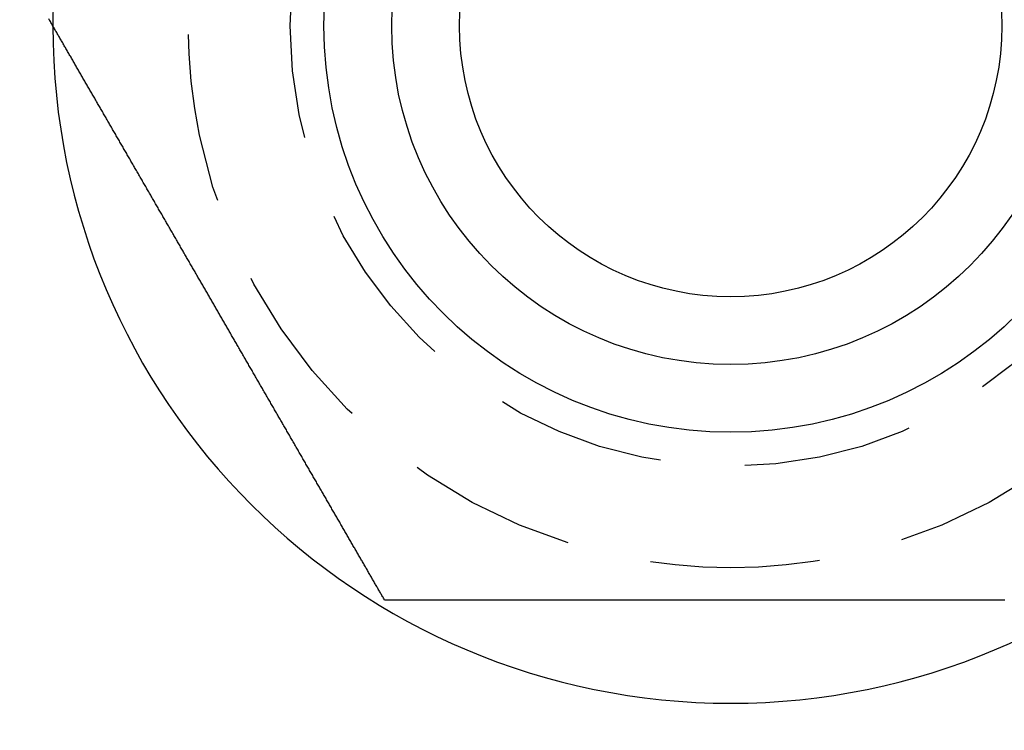
# Model space of a CAD drawing. Extents: x -138 to 1210, y -177 to 372.
# Drawn here: x -13 to 1, y 43 to 53 of the extents above; entities that cross this region are included whole.
import ezdxf

# ---------------------------------------------------------------- set-up
doc = ezdxf.new("R2010")
doc.units = 0
doc.header["$LTSCALE"] = 10
doc.linetypes.add('AUSGEZOGEN', pattern=[0])
doc.linetypes.add('VERDECKT', pattern=[0.375, 0.25, -0.125])
doc.layers.get('0').update_dxf_attribs({"linetype": 'AUSGEZOGEN'})

# ---------------------------------------------------------------- blocks, each defined once
blk = doc.blocks.new('A$C2FDB0A38')
at = {"color": 3}
for points in [[(-5.10621, 86.5237, 0), (-5.11391, 86.5371, 0), (-5.12159, 86.5504, 0), (-5.12925, 86.5636, 0), (-5.13689, 86.5769, 0), (-5.14454, 86.5901, 0), (-5.15221, 86.6034, 0), (-5.15989, 86.6167, 0), (-5.1676, 86.6301, 0), (-5.17532, 86.6434, 0), (-5.18305, 86.6568, 0), (-5.19081, 86.6703, 0), (-5.19857, 86.6837, 0), (-5.20636, 86.6972, 0), (-5.21416, 86.7107, 0), (-5.22198, 86.7243, 0), (-5.22981, 86.7378, 0), (-5.23767, 86.7514, 0), (-5.24553, 86.765, 0), (-5.25341, 86.7787, 0), (-5.26131, 86.7924, 0), (-5.26922, 86.8061, 0), (-5.27715, 86.8198, 0), (-5.2851, 86.8336, 0), (-5.29305, 86.8474, 0), (-5.30103, 86.8612, 0), (-5.30902, 86.875, 0), (-5.31702, 86.8889, 0), (-5.32504, 86.9028, 0), (-5.33307, 86.9167, 0), (-5.34112, 86.9306, 0), (-5.34919, 86.9446, 0), (-5.35726, 86.9586, 0), (-5.36535, 86.9726, 0), (-5.37346, 86.9866, 0), (-5.38158, 87.0007, 0), (-5.38971, 87.0148, 0), (-5.39786, 87.0289, 0), (-5.40602, 87.043, 0), (-5.4142, 87.0572, 0), (-5.42239, 87.0714, 0), (-5.43059, 87.0856, 0), (-5.43881, 87.0998, 0), (-5.44703, 87.1141, 0), (-5.45528, 87.1283, 0), (-5.46353, 87.1426, 0), (-5.4718, 87.157, 0), (-5.48008, 87.1713, 0), (-5.48838, 87.1857, 0), (-5.49668, 87.2001, 0), (-5.505, 87.2145, 0), (-5.51333, 87.2289, 0), (-5.52168, 87.2433, 0), (-5.53004, 87.2578, 0), (-5.5384, 87.2723, 0), (-5.54678, 87.2868, 0), (-5.55518, 87.3014, 0), (-5.56358, 87.3159, 0), (-5.572, 87.3305, 0), (-5.58043, 87.3451, 0), (-5.58887, 87.3597, 0), (-5.59732, 87.3744, 0), (-5.60578, 87.389, 0), (-5.61425, 87.4037, 0), (-5.62274, 87.4184, 0), (-5.63123, 87.4331, 0), (-5.63974, 87.4478, 0), (-5.64826, 87.4626, 0), (-5.65679, 87.4774, 0), (-5.66533, 87.4922, 0), (-5.67388, 87.507, 0), (-5.68244, 87.5218, 0), (-5.69101, 87.5366, 0), (-5.69959, 87.5515, 0), (-5.70818, 87.5664, 0), (-5.71678, 87.5813, 0), (-5.72539, 87.5962, 0), (-5.73401, 87.6111, 0), (-5.74264, 87.6261, 0), (-5.75128, 87.641, 0), (-5.75993, 87.656, 0), (-5.76859, 87.671, 0), (-5.77726, 87.686, 0), (-5.78593, 87.7011, 0), (-5.79462, 87.7161, 0), (-5.80332, 87.7312, 0), (-5.81202, 87.7462, 0), (-5.82073, 87.7613, 0), (-5.82946, 87.7764, 0), (-5.83819, 87.7916, 0), (-5.84693, 87.8067, 0), (-5.85567, 87.8218, 0), (-5.86443, 87.837, 0), (-5.87319, 87.8522, 0), (-5.88197, 87.8674, 0), (-5.89075, 87.8826, 0), (-5.89953, 87.8978, 0), (-5.90833, 87.913, 0), (-5.91713, 87.9283, 0), (-5.92594, 87.9436, 0), (-5.93476, 87.9588, 0), (-5.94359, 87.9741, 0), (-5.95242, 87.9894, 0), (-5.96126, 88.0047, 0), (-5.97011, 88.0201, 0), (-5.97896, 88.0354, 0), (-5.98783, 88.0507, 0), (-5.99669, 88.0661, 0), (-6.00557, 88.0815, 0), (-6.01445, 88.0969, 0), (-6.02334, 88.1122, 0), (-6.03223, 88.1276, 0), (-6.04113, 88.1431, 0), (-6.05004, 88.1585, 0), (-6.05895, 88.1739, 0), (-6.06787, 88.1894, 0), (-6.07679, 88.2048, 0), (-6.08572, 88.2203, 0), (-6.09466, 88.2358, 0), (-6.1036, 88.2513, 0), (-6.11255, 88.2668, 0), (-6.1215, 88.2823, 0), (-6.13046, 88.2978, 0), (-6.13942, 88.3133, 0), (-6.14839, 88.3288, 0), (-6.15736, 88.3444, 0), (-6.16634, 88.3599, 0), (-6.17532, 88.3755, 0), (-6.1843, 88.391, 0), (-6.1933, 88.4066, 0), (-6.20229, 88.4222, 0), (-6.21129, 88.4378, 0), (-6.22029, 88.4534, 0), (-6.2293, 88.469, 0), (-6.23832, 88.4846, 0), (-6.24733, 88.5002, 0), (-6.25635, 88.5158, 0), (-6.26537, 88.5315, 0), (-6.2744, 88.5471, 0), (-6.28343, 88.5627, 0), (-6.29247, 88.5784, 0), (-6.3015, 88.594, 0), (-6.31054, 88.6097, 0), (-6.31959, 88.6254, 0), (-6.32863, 88.641, 0), (-6.33768, 88.6567, 0), (-6.34674, 88.6724, 0), (-6.35579, 88.6881, 0), (-6.36485, 88.7038, 0), (-6.37391, 88.7195, 0), (-6.38297, 88.7351, 0), (-6.39204, 88.7508, 0), (-6.4011, 88.7666, 0), (-6.41017, 88.7823, 0), (-6.41924, 88.798, 0), (-6.42831, 88.8137, 0), (-6.43739, 88.8294, 0), (-6.44646, 88.8451, 0), (-6.45554, 88.8608, 0), (-6.46462, 88.8766, 0), (-6.4737, 88.8923, 0), (-6.48278, 88.908, 0), (-6.49186, 88.9237, 0), (-6.50094, 88.9395, 0), (-6.51003, 88.9552, 0), (-6.51911, 88.9709, 0), (-6.52819, 88.9867, 0), (-6.53728, 89.0024, 0), (-6.54637, 89.0182, 0), (-6.55545, 89.0339, 0), (-6.56454, 89.0496, 0), (-6.57363, 89.0654, 0), (-6.58271, 89.0811, 0), (-6.5918, 89.0969, 0), (-6.60089, 89.1126, 0), (-6.60997, 89.1283, 0), (-6.61906, 89.1441, 0), (-6.62815, 89.1598, 0), (-6.63723, 89.1755, 0), (-6.64632, 89.1913, 0), (-6.6554, 89.207, 0), (-6.66448, 89.2227, 0), (-6.67357, 89.2385, 0), (-6.68265, 89.2542, 0), (-6.69173, 89.2699, 0), (-6.70081, 89.2857, 0), (-6.70988, 89.3014, 0), (-6.71896, 89.3171, 0), (-6.72804, 89.3328, 0), (-6.73711, 89.3485, 0), (-6.74618, 89.3642, 0), (-6.75525, 89.38, 0), (-6.76432, 89.3957, 0), (-6.77338, 89.4114, 0), (-6.78244, 89.4271, 0), (-6.79151, 89.4428, 0), (-6.80056, 89.4584, 0), (-6.80962, 89.4741, 0), (-6.81867, 89.4898, 0), (-6.82773, 89.5055, 0), (-6.83677, 89.5212, 0), (-6.84582, 89.5368, 0), (-6.85486, 89.5525, 0), (-6.8639, 89.5681, 0), (-6.87294, 89.5838, 0), (-6.88197, 89.5994, 0), (-6.891, 89.6151, 0), (-6.90002, 89.6307, 0), (-6.90905, 89.6463, 0), (-6.91807, 89.662, 0), (-6.92708, 89.6776, 0), (-6.93609, 89.6932, 0), (-6.9451, 89.7088, 0), (-6.9541, 89.7244, 0), (-6.9631, 89.74, 0), (-6.9721, 89.7555, 0), (-6.98109, 89.7711, 0), (-6.99007, 89.7867, 0), (-6.99905, 89.8022, 0), (-7.00803, 89.8178, 0), (-7.017, 89.8333, 0), (-7.02597, 89.8489, 0), (-7.03493, 89.8644, 0), (-7.04389, 89.8799, 0), (-7.05284, 89.8954, 0), (-7.06179, 89.9109, 0), (-7.07073, 89.9264, 0), (-7.07966, 89.9419, 0), (-7.08859, 89.9573, 0), (-7.09752, 89.9728, 0), (-7.10644, 89.9882, 0), (-7.11535, 90.0037, 0), (-7.12425, 90.0191, 0), (-7.13316, 90.0345, 0), (-7.14205, 90.0499, 0), (-7.15094, 90.0653, 0), (-7.15982, 90.0807, 0), (-7.16869, 90.0961, 0), (-7.17756, 90.1114, 0), (-7.18643, 90.1268, 0), (-7.19528, 90.1421, 0), (-7.20413, 90.1574, 0), (-7.21297, 90.1728, 0), (-7.22181, 90.1881, 0), (-7.23063, 90.2033, 0), (-7.23945, 90.2186, 0), (-7.24827, 90.2339, 0), (-7.25707, 90.2491, 0), (-7.26587, 90.2644, 0), (-7.27466, 90.2796, 0), (-7.28344, 90.2948, 0), (-7.29221, 90.31, 0), (-7.30098, 90.3252, 0), (-7.30974, 90.3404, 0), (-7.31849, 90.3555, 0), (-7.32723, 90.3707, 0), (-7.33596, 90.3858, 0), (-7.34469, 90.4009, 0), (-7.3534, 90.416, 0), (-7.36211, 90.4311, 0), (-7.37081, 90.4461, 0), (-7.3795, 90.4612, 0), (-7.38818, 90.4762, 0), (-7.39685, 90.4912, 0), (-7.40552, 90.5063, 0), (-7.41417, 90.5212, 0), (-7.42281, 90.5362, 0), (-7.43145, 90.5512, 0), (-7.44007, 90.5661, 0), (-7.44869, 90.581, 0), (-7.4573, 90.5959, 0), (-7.46589, 90.6108, 0), (-7.47448, 90.6257, 0), (-7.48305, 90.6405, 0), (-7.49162, 90.6554, 0), (-7.50017, 90.6702, 0), (-7.50872, 90.685, 0), (-7.51725, 90.6998, 0), (-7.52578, 90.7145, 0), (-7.53429, 90.7293, 0), (-7.54279, 90.744, 0), (-7.55129, 90.7587, 0), (-7.55977, 90.7734, 0), (-7.56824, 90.7881, 0), (-7.57669, 90.8027, 0), (-7.58514, 90.8174, 0), (-7.59358, 90.832, 0), (-7.602, 90.8466, 0), (-7.61042, 90.8611, 0), (-7.61884, 90.8757, 0), (-7.62728, 90.8904, 0), (-7.63573, 90.905, 0), (-7.64418, 90.9196, 0), (-7.65265, 90.9343, 0), (-7.66113, 90.949, 0), (-7.66963, 90.9637, 0), (-7.67813, 90.9784, 0), (-7.68664, 90.9932, 0), (-7.69517, 91.0079, 0), (-7.7037, 91.0227, 0), (-7.71225, 91.0375, 0), (-7.7208, 91.0523, 0), (-7.72937, 91.0672, 0), (-7.73794, 91.082, 0), (-7.74653, 91.0969, 0), (-7.75512, 91.1118, 0), (-7.76373, 91.1267, 0), (-7.77235, 91.1416, 0), (-7.78097, 91.1566, 0), (-7.78961, 91.1715, 0), (-7.79825, 91.1865, 0), (-7.8069, 91.2015, 0), (-7.81557, 91.2165, 0), (-7.82424, 91.2315, 0), (-7.83292, 91.2465, 0), (-7.84161, 91.2616, 0), (-7.85031, 91.2767, 0), (-7.85902, 91.2917, 0), (-7.86773, 91.3068, 0), (-7.87646, 91.3219, 0), (-7.88519, 91.3371, 0), (-7.89393, 91.3522, 0), (-7.90268, 91.3674, 0), (-7.91144, 91.3825, 0), (-7.92021, 91.3977, 0), (-7.92898, 91.4129, 0), (-7.93776, 91.4281, 0), (-7.94655, 91.4434, 0), (-7.95535, 91.4586, 0), (-7.96416, 91.4738, 0), (-7.97297, 91.4891, 0), (-7.98179, 91.5044, 0), (-7.99061, 91.5197, 0), (-7.99945, 91.535, 0), (-8.00829, 91.5503, 0), (-8.01714, 91.5656, 0), (-8.02599, 91.5809, 0), (-8.03486, 91.5963, 0), (-8.04373, 91.6117, 0), (-8.0526, 91.627, 0), (-8.06148, 91.6424, 0), (-8.07037, 91.6578, 0), (-8.07927, 91.6732, 0), (-8.08817, 91.6886, 0), (-8.09707, 91.7041, 0), (-8.10599, 91.7195, 0), (-8.1149, 91.7349, 0), (-8.12383, 91.7504, 0), (-8.13276, 91.7659, 0), (-8.14169, 91.7813, 0), (-8.15063, 91.7968, 0), (-8.15958, 91.8123, 0), (-8.16853, 91.8278, 0), (-8.17749, 91.8433, 0), (-8.18645, 91.8589, 0), (-8.19542, 91.8744, 0), (-8.20439, 91.8899, 0), (-8.21337, 91.9055, 0), (-8.22235, 91.921, 0), (-8.23133, 91.9366, 0), (-8.24032, 91.9522, 0), (-8.24932, 91.9678, 0), (-8.25832, 91.9833, 0), (-8.26732, 91.9989, 0), (-8.27633, 92.0145, 0), (-8.28534, 92.0301, 0), (-8.29435, 92.0458, 0), (-8.30337, 92.0614, 0), (-8.3124, 92.077, 0), (-8.32142, 92.0926, 0), (-8.33045, 92.1083, 0), (-8.33948, 92.1239, 0), (-8.34852, 92.1396, 0), (-8.35756, 92.1552, 0), (-8.3666, 92.1709, 0), (-8.37565, 92.1866, 0), (-8.3847, 92.2022, 0), (-8.39375, 92.2179, 0), (-8.4028, 92.2336, 0), (-8.41186, 92.2493, 0), (-8.42091, 92.265, 0), (-8.42998, 92.2807, 0), (-8.43904, 92.2964, 0), (-8.4481, 92.3121, 0), (-8.45717, 92.3278, 0), (-8.46624, 92.3435, 0), (-8.47531, 92.3592, 0), (-8.48438, 92.3749, 0), (-8.49346, 92.3906, 0), (-8.50254, 92.4063, 0), (-8.51161, 92.4221, 0), (-8.52069, 92.4378, 0), (-8.52977, 92.4535, 0), (-8.53885, 92.4692, 0), (-8.54794, 92.485, 0), (-8.55702, 92.5007, 0), (-8.5661, 92.5164, 0), (-8.57519, 92.5322, 0), (-8.58427, 92.5479, 0), (-8.59336, 92.5637, 0), (-8.60245, 92.5794, 0), (-8.61153, 92.5951, 0), (-8.62062, 92.6109, 0), (-8.62971, 92.6266, 0), (-8.63879, 92.6423, 0), (-8.64788, 92.6581, 0), (-8.65697, 92.6738, 0), (-8.66605, 92.6896, 0), (-8.67514, 92.7053, 0), (-8.68423, 92.721, 0), (-8.69331, 92.7368, 0), (-8.7024, 92.7525, 0), (-8.71148, 92.7682, 0), (-8.72056, 92.784, 0), (-8.72964, 92.7997, 0), (-8.73872, 92.8154, 0), (-8.7478, 92.8312, 0), (-8.75688, 92.8469, 0), (-8.76596, 92.8626, 0), (-8.77503, 92.8783, 0), (-8.78411, 92.894, 0), (-8.79318, 92.9098, 0), (-8.80225, 92.9255, 0), (-8.81132, 92.9412, 0), (-8.82039, 92.9569, 0), (-8.82945, 92.9726, 0), (-8.83851, 92.9883, 0), (-8.84757, 93.004, 0), (-8.85663, 93.0196, 0), (-8.86568, 93.0353, 0), (-8.87474, 93.051, 0), (-8.88379, 93.0667, 0), (-8.89283, 93.0824, 0), (-8.90188, 93.098, 0), (-8.91092, 93.1137, 0), (-8.91995, 93.1293, 0), (-8.92899, 93.145, 0), (-8.93802, 93.1606, 0), (-8.94705, 93.1763, 0), (-8.95607, 93.1919, 0), (-8.96509, 93.2075, 0), (-8.9741, 93.2231, 0), (-8.98312, 93.2387, 0), (-8.99213, 93.2543, 0), (-9.00113, 93.2699, 0), (-9.01013, 93.2855, 0), (-9.01912, 93.3011, 0), (-9.02812, 93.3167, 0), (-9.0371, 93.3322, 0), (-9.04608, 93.3478, 0), (-9.05506, 93.3633, 0), (-9.06403, 93.3789, 0), (-9.073, 93.3944, 0), (-9.08196, 93.4099, 0), (-9.09092, 93.4255, 0), (-9.09987, 93.441, 0), (-9.10882, 93.4565, 0), (-9.11776, 93.4719, 0), (-9.1267, 93.4874, 0), (-9.13563, 93.5029, 0), (-9.14455, 93.5183, 0), (-9.15347, 93.5338, 0), (-9.16238, 93.5492, 0), (-9.17129, 93.5647, 0), (-9.18019, 93.5801, 0), (-9.18908, 93.5955, 0), (-9.19797, 93.6109, 0), (-9.20685, 93.6263, 0), (-9.21573, 93.6416, 0), (-9.22459, 93.657, 0), (-9.23346, 93.6723, 0), (-9.24231, 93.6877, 0), (-9.25116, 93.703, 0), (-9.26, 93.7183, 0), (-9.26883, 93.7336, 0), (-9.27766, 93.7489, 0), (-9.28648, 93.7642, 0), (-9.29529, 93.7794, 0), (-9.30409, 93.7947, 0), (-9.31289, 93.8099, 0), (-9.32167, 93.8251, 0), (-9.33045, 93.8403, 0), (-9.33923, 93.8555, 0), (-9.34799, 93.8707, 0), (-9.35675, 93.8859, 0), (-9.36549, 93.901, 0), (-9.37423, 93.9162, 0), (-9.38296, 93.9313, 0), (-9.39169, 93.9464, 0), (-9.4004, 93.9615, 0), (-9.4091, 93.9766, 0), (-9.4178, 93.9916, 0), (-9.42649, 94.0067, 0), (-9.43516, 94.0217, 0), (-9.44383, 94.0367, 0), (-9.45249, 94.0517, 0), (-9.46114, 94.0667, 0), (-9.46978, 94.0817, 0), (-9.47841, 94.0966, 0), (-9.48703, 94.1115, 0), (-9.49564, 94.1265, 0), (-9.50424, 94.1413, 0), (-9.51283, 94.1562, 0), (-9.52141, 94.1711, 0), (-9.52998, 94.1859, 0), (-9.53854, 94.2008, 0), (-9.54709, 94.2156, 0), (-9.55563, 94.2304, 0), (-9.56416, 94.2451, 0), (-9.57268, 94.2599, 0), (-9.58119, 94.2746, 0), (-9.58968, 94.2893, 0), (-9.59817, 94.304, 0), (-9.60664, 94.3187, 0), (-9.6151, 94.3334, 0), (-9.62355, 94.348, 0), (-9.63199, 94.3626, 0), (-9.64042, 94.3772, 0), (-9.64884, 94.3918, 0), (-9.65724, 94.4064, 0), (-9.66564, 94.4209, 0), (-9.67402, 94.4354, 0), (-9.68239, 94.4499, 0), (-9.69074, 94.4644, 0), (-9.69909, 94.4788, 0), (-9.70742, 94.4933, 0), (-9.71574, 94.5077, 0), (-9.72404, 94.5221, 0), (-9.73234, 94.5364, 0), (-9.74062, 94.5508, 0), (-9.74889, 94.5651, 0), (-9.75714, 94.5794, 0), (-9.76539, 94.5937, 0), (-9.77361, 94.6079, 0), (-9.78183, 94.6221, 0), (-9.79003, 94.6364, 0), (-9.79822, 94.6505, 0), (-9.8064, 94.6647, 0), (-9.81456, 94.6788, 0), (-9.82271, 94.6929, 0), (-9.83084, 94.707, 0), (-9.83896, 94.7211, 0), (-9.84707, 94.7351, 0), (-9.85516, 94.7492, 0), (-9.86324, 94.7631, 0), (-9.8713, 94.7771, 0), (-9.87935, 94.791, 0), (-9.88738, 94.805, 0), (-9.8954, 94.8189, 0), (-9.9034, 94.8327, 0), (-9.91139, 94.8466, 0), (-9.91937, 94.8604, 0), (-9.92732, 94.8741, 0), (-9.93527, 94.8879, 0), (-9.9432, 94.9016, 0), (-9.95111, 94.9153, 0), (-9.95901, 94.929, 0), (-9.96689, 94.9427, 0), (-9.97476, 94.9563, 0), (-9.98261, 94.9699, 0), (-9.99044, 94.9835, 0), (-9.99826, 94.997, 0), (-10.0061, 95.0105, 0), (-10.0138, 95.024, 0), (-10.0216, 95.0375, 0), (-10.0294, 95.0509, 0), (-10.0371, 95.0643, 0), (-10.0448, 95.0777, 0), (-10.0525, 95.091, 0), (-10.0602, 95.1043, 0)], [(4.04614, 86.5237, 0), (4.0294, 86.5237, 0), (4.01264, 86.5237, 0), (3.99586, 86.5237, 0), (3.97905, 86.5237, 0), (3.96221, 86.5237, 0), (3.94536, 86.5237, 0), (3.92848, 86.5237, 0), (3.91158, 86.5237, 0), (3.89465, 86.5237, 0), (3.8777, 86.5237, 0), (3.86073, 86.5237, 0), (3.84374, 86.5237, 0), (3.82673, 86.5237, 0), (3.80969, 86.5237, 0), (3.79264, 86.5237, 0), (3.77556, 86.5237, 0), (3.75846, 86.5237, 0), (3.74134, 86.5237, 0), (3.7242, 86.5237, 0), (3.70704, 86.5237, 0), (3.68985, 86.5237, 0), (3.67265, 86.5237, 0), (3.65543, 86.5237, 0), (3.63819, 86.5237, 0), (3.62093, 86.5237, 0), (3.60365, 86.5237, 0), (3.58635, 86.5237, 0), (3.56903, 86.5237, 0), (3.5517, 86.5237, 0), (3.53434, 86.5237, 0), (3.51697, 86.5237, 0), (3.49958, 86.5237, 0), (3.48217, 86.5237, 0), (3.46474, 86.5237, 0), (3.4473, 86.5237, 0), (3.42984, 86.5237, 0), (3.41236, 86.5237, 0), (3.39486, 86.5237, 0), (3.37735, 86.5237, 0), (3.35982, 86.5237, 0), (3.34228, 86.5237, 0), (3.32472, 86.5237, 0), (3.30714, 86.5237, 0), (3.28955, 86.5237, 0), (3.27194, 86.5237, 0), (3.25432, 86.5237, 0), (3.23668, 86.5237, 0), (3.21903, 86.5237, 0), (3.20137, 86.5237, 0), (3.18369, 86.5237, 0), (3.16599, 86.5237, 0), (3.14828, 86.5237, 0), (3.13056, 86.5237, 0), (3.11282, 86.5237, 0), (3.09507, 86.5237, 0), (3.07731, 86.5237, 0), (3.05954, 86.5237, 0), (3.04175, 86.5237, 0), (3.02395, 86.5237, 0), (3.00613, 86.5237, 0), (2.98831, 86.5237, 0), (2.97047, 86.5237, 0), (2.95262, 86.5237, 0), (2.93476, 86.5237, 0), (2.91689, 86.5237, 0), (2.89901, 86.5237, 0), (2.88112, 86.5237, 0), (2.86321, 86.5237, 0), (2.8453, 86.5237, 0), (2.82737, 86.5237, 0), (2.80944, 86.5237, 0), (2.79149, 86.5237, 0), (2.77354, 86.5237, 0), (2.75557, 86.5237, 0), (2.7376, 86.5237, 0), (2.71962, 86.5237, 0), (2.70163, 86.5237, 0), (2.68363, 86.5237, 0), (2.66562, 86.5237, 0), (2.6476, 86.5237, 0), (2.62958, 86.5237, 0), (2.61155, 86.5237, 0), (2.59351, 86.5237, 0), (2.57546, 86.5237, 0), (2.55741, 86.5237, 0), (2.53935, 86.5237, 0), (2.52128, 86.5237, 0), (2.5032, 86.5237, 0), (2.48512, 86.5237, 0), (2.46703, 86.5237, 0), (2.44894, 86.5237, 0), (2.43084, 86.5237, 0), (2.41274, 86.5237, 0), (2.39463, 86.5237, 0), (2.37651, 86.5237, 0), (2.35839, 86.5237, 0), (2.34027, 86.5237, 0), (2.32214, 86.5237, 0), (2.30401, 86.5237, 0), (2.28587, 86.5237, 0), (2.26773, 86.5237, 0), (2.24959, 86.5237, 0), (2.23144, 86.5237, 0), (2.21329, 86.5237, 0), (2.19513, 86.5237, 0), (2.17698, 86.5237, 0), (2.15882, 86.5237, 0), (2.14066, 86.5237, 0), (2.12249, 86.5237, 0), (2.10433, 86.5237, 0), (2.08616, 86.5237, 0), (2.06799, 86.5237, 0), (2.04982, 86.5237, 0), (2.03165, 86.5237, 0), (2.01348, 86.5237, 0), (1.9953, 86.5237, 0), (1.97713, 86.5237, 0), (1.95896, 86.5237, 0), (1.94078, 86.5237, 0), (1.92261, 86.5237, 0), (1.90443, 86.5237, 0), (1.88626, 86.5237, 0), (1.86809, 86.5237, 0), (1.84992, 86.5237, 0), (1.83174, 86.5237, 0), (1.81357, 86.5237, 0), (1.79541, 86.5237, 0), (1.77724, 86.5237, 0), (1.75908, 86.5237, 0), (1.74091, 86.5237, 0), (1.72275, 86.5237, 0), (1.7046, 86.5237, 0), (1.68644, 86.5237, 0), (1.66829, 86.5237, 0), (1.65014, 86.5237, 0), (1.63199, 86.5237, 0), (1.61385, 86.5237, 0), (1.59571, 86.5237, 0), (1.57758, 86.5237, 0), (1.55945, 86.5237, 0), (1.54132, 86.5237, 0), (1.5232, 86.5237, 0), (1.50508, 86.5237, 0), (1.48697, 86.5237, 0), (1.46886, 86.5237, 0), (1.45076, 86.5237, 0), (1.43266, 86.5237, 0), (1.41457, 86.5237, 0), (1.39649, 86.5237, 0), (1.37841, 86.5237, 0), (1.36034, 86.5237, 0), (1.34227, 86.5237, 0), (1.32421, 86.5237, 0), (1.30616, 86.5237, 0), (1.28812, 86.5237, 0), (1.27008, 86.5237, 0), (1.25205, 86.5237, 0), (1.23403, 86.5237, 0), (1.21601, 86.5237, 0), (1.19801, 86.5237, 0), (1.18001, 86.5237, 0), (1.16202, 86.5237, 0), (1.14404, 86.5237, 0), (1.12607, 86.5237, 0), (1.1081, 86.5237, 0), (1.09015, 86.5237, 0), (1.07221, 86.5237, 0), (1.05427, 86.5237, 0), (1.03635, 86.5237, 0), (1.01843, 86.5237, 0), (1.00053, 86.5237, 0), (0.98264, 86.5237, 0), (0.96476, 86.5237, 0), (0.94689, 86.5237, 0), (0.92903, 86.5237, 0), (0.91118, 86.5237, 0), (0.89334, 86.5237, 0), (0.87551, 86.5237, 0), (0.8577, 86.5237, 0), (0.8399, 86.5237, 0), (0.82211, 86.5237, 0), (0.80434, 86.5237, 0), (0.78657, 86.5237, 0), (0.76882, 86.5237, 0), (0.75108, 86.5237, 0), (0.73336, 86.5237, 0), (0.71565, 86.5237, 0), (0.69795, 86.5237, 0), (0.68027, 86.5237, 0), (0.6626, 86.5237, 0), (0.64494, 86.5237, 0), (0.62731, 86.5237, 0), (0.60968, 86.5237, 0), (0.59207, 86.5237, 0), (0.57447, 86.5237, 0), (0.5569, 86.5237, 0), (0.53933, 86.5237, 0), (0.52178, 86.5237, 0), (0.50425, 86.5237, 0), (0.48673, 86.5237, 0), (0.46923, 86.5237, 0), (0.45175, 86.5237, 0), (0.43428, 86.5237, 0), (0.41683, 86.5237, 0), (0.3994, 86.5237, 0), (0.38199, 86.5237, 0), (0.36459, 86.5237, 0), (0.34721, 86.5237, 0), (0.32984, 86.5237, 0), (0.3125, 86.5237, 0), (0.29518, 86.5237, 0), (0.27787, 86.5237, 0), (0.26058, 86.5237, 0), (0.24331, 86.5237, 0), (0.22606, 86.5237, 0), (0.20883, 86.5237, 0), (0.19162, 86.5237, 0), (0.17443, 86.5237, 0), (0.15726, 86.5237, 0), (0.1401, 86.5237, 0), (0.12297, 86.5237, 0), (0.10586, 86.5237, 0), (0.08877, 86.5237, 0), (0.0717, 86.5237, 0), (0.05465, 86.5237, 0), (0.03763, 86.5237, 0), (0.02062, 86.5237, 0), (0.00364, 86.5237, 0), (-0.01332, 86.5237, 0), (-0.03026, 86.5237, 0), (-0.04718, 86.5237, 0), (-0.06407, 86.5237, 0), (-0.08095, 86.5237, 0), (-0.09779, 86.5237, 0), (-0.11463, 86.5237, 0), (-0.13148, 86.5237, 0), (-0.14835, 86.5237, 0), (-0.16524, 86.5237, 0), (-0.18216, 86.5237, 0), (-0.1991, 86.5237, 0), (-0.21606, 86.5237, 0), (-0.23304, 86.5237, 0), (-0.25005, 86.5237, 0), (-0.26707, 86.5237, 0), (-0.28412, 86.5237, 0), (-0.30119, 86.5237, 0), (-0.31828, 86.5237, 0), (-0.33539, 86.5237, 0), (-0.35252, 86.5237, 0), (-0.36967, 86.5237, 0), (-0.38685, 86.5237, 0), (-0.40404, 86.5237, 0), (-0.42125, 86.5237, 0), (-0.43848, 86.5237, 0), (-0.45573, 86.5237, 0), (-0.473, 86.5237, 0), (-0.49029, 86.5237, 0), (-0.5076, 86.5237, 0), (-0.52492, 86.5237, 0), (-0.54227, 86.5237, 0), (-0.55963, 86.5237, 0), (-0.57701, 86.5237, 0), (-0.59441, 86.5237, 0), (-0.61182, 86.5237, 0), (-0.62925, 86.5237, 0), (-0.6467, 86.5237, 0), (-0.66417, 86.5237, 0), (-0.68165, 86.5237, 0), (-0.69915, 86.5237, 0), (-0.71667, 86.5237, 0), (-0.7342, 86.5237, 0), (-0.75175, 86.5237, 0), (-0.76931, 86.5237, 0), (-0.7869, 86.5237, 0), (-0.80449, 86.5237, 0), (-0.8221, 86.5237, 0), (-0.83973, 86.5237, 0), (-0.85737, 86.5237, 0), (-0.87502, 86.5237, 0), (-0.89269, 86.5237, 0), (-0.91037, 86.5237, 0), (-0.92807, 86.5237, 0), (-0.94578, 86.5237, 0), (-0.9635, 86.5237, 0), (-0.98124, 86.5237, 0), (-0.99899, 86.5237, 0), (-1.01675, 86.5237, 0), (-1.03453, 86.5237, 0), (-1.05232, 86.5237, 0), (-1.07012, 86.5237, 0), (-1.08793, 86.5237, 0), (-1.10576, 86.5237, 0), (-1.1236, 86.5237, 0), (-1.14145, 86.5237, 0), (-1.15931, 86.5237, 0), (-1.17718, 86.5237, 0), (-1.19506, 86.5237, 0), (-1.21295, 86.5237, 0), (-1.23086, 86.5237, 0), (-1.24877, 86.5237, 0), (-1.26669, 86.5237, 0), (-1.28463, 86.5237, 0), (-1.30257, 86.5237, 0), (-1.32052, 86.5237, 0), (-1.33849, 86.5237, 0), (-1.35646, 86.5237, 0), (-1.37444, 86.5237, 0), (-1.39243, 86.5237, 0), (-1.41043, 86.5237, 0), (-1.42843, 86.5237, 0), (-1.44645, 86.5237, 0), (-1.46447, 86.5237, 0), (-1.4825, 86.5237, 0), (-1.50054, 86.5237, 0), (-1.51858, 86.5237, 0), (-1.53663, 86.5237, 0), (-1.55469, 86.5237, 0), (-1.57276, 86.5237, 0), (-1.59083, 86.5237, 0), (-1.60891, 86.5237, 0), (-1.62699, 86.5237, 0), (-1.64508, 86.5237, 0), (-1.66318, 86.5237, 0), (-1.68128, 86.5237, 0), (-1.69939, 86.5237, 0), (-1.7175, 86.5237, 0), (-1.73562, 86.5237, 0), (-1.75374, 86.5237, 0), (-1.77187, 86.5237, 0), (-1.79, 86.5237, 0), (-1.80813, 86.5237, 0), (-1.82627, 86.5237, 0), (-1.84441, 86.5237, 0), (-1.86256, 86.5237, 0), (-1.88071, 86.5237, 0), (-1.89886, 86.5237, 0), (-1.91702, 86.5237, 0), (-1.93517, 86.5237, 0), (-1.95333, 86.5237, 0), (-1.9715, 86.5237, 0), (-1.98966, 86.5237, 0), (-2.00783, 86.5237, 0), (-2.026, 86.5237, 0), (-2.04416, 86.5237, 0), (-2.06234, 86.5237, 0), (-2.08051, 86.5237, 0), (-2.09868, 86.5237, 0), (-2.11685, 86.5237, 0), (-2.13503, 86.5237, 0), (-2.1532, 86.5237, 0), (-2.17138, 86.5237, 0), (-2.18955, 86.5237, 0), (-2.20772, 86.5237, 0), (-2.2259, 86.5237, 0), (-2.24407, 86.5237, 0), (-2.26224, 86.5237, 0), (-2.28041, 86.5237, 0), (-2.29858, 86.5237, 0), (-2.31675, 86.5237, 0), (-2.33491, 86.5237, 0), (-2.35308, 86.5237, 0), (-2.37124, 86.5237, 0), (-2.3894, 86.5237, 0), (-2.40755, 86.5237, 0), (-2.42571, 86.5237, 0), (-2.44386, 86.5237, 0), (-2.46201, 86.5237, 0), (-2.48015, 86.5237, 0), (-2.49829, 86.5237, 0), (-2.51643, 86.5237, 0), (-2.53456, 86.5237, 0), (-2.55269, 86.5237, 0), (-2.57081, 86.5237, 0), (-2.58893, 86.5237, 0), (-2.60705, 86.5237, 0), (-2.62516, 86.5237, 0), (-2.64326, 86.5237, 0), (-2.66136, 86.5237, 0), (-2.67945, 86.5237, 0), (-2.69754, 86.5237, 0), (-2.71562, 86.5237, 0), (-2.7337, 86.5237, 0), (-2.75177, 86.5237, 0), (-2.76983, 86.5237, 0), (-2.78788, 86.5237, 0), (-2.80593, 86.5237, 0), (-2.82397, 86.5237, 0), (-2.842, 86.5237, 0), (-2.86002, 86.5237, 0), (-2.87804, 86.5237, 0), (-2.89605, 86.5237, 0), (-2.91405, 86.5237, 0), (-2.93204, 86.5237, 0), (-2.95002, 86.5237, 0), (-2.96799, 86.5237, 0), (-2.98596, 86.5237, 0), (-3.00391, 86.5237, 0), (-3.02186, 86.5237, 0), (-3.03979, 86.5237, 0), (-3.05772, 86.5237, 0), (-3.07563, 86.5237, 0), (-3.09354, 86.5237, 0), (-3.11143, 86.5237, 0), (-3.12931, 86.5237, 0), (-3.14718, 86.5237, 0), (-3.16504, 86.5237, 0), (-3.18289, 86.5237, 0), (-3.20073, 86.5237, 0), (-3.21855, 86.5237, 0), (-3.23637, 86.5237, 0), (-3.25417, 86.5237, 0), (-3.27196, 86.5237, 0), (-3.28973, 86.5237, 0), (-3.30749, 86.5237, 0), (-3.32524, 86.5237, 0), (-3.34298, 86.5237, 0), (-3.3607, 86.5237, 0), (-3.37841, 86.5237, 0), (-3.39611, 86.5237, 0), (-3.41379, 86.5237, 0), (-3.43145, 86.5237, 0), (-3.4491, 86.5237, 0), (-3.46674, 86.5237, 0), (-3.48436, 86.5237, 0), (-3.50197, 86.5237, 0), (-3.51956, 86.5237, 0), (-3.53714, 86.5237, 0), (-3.5547, 86.5237, 0), (-3.57224, 86.5237, 0), (-3.58977, 86.5237, 0), (-3.60728, 86.5237, 0), (-3.62478, 86.5237, 0), (-3.64226, 86.5237, 0), (-3.65972, 86.5237, 0), (-3.67716, 86.5237, 0), (-3.69459, 86.5237, 0), (-3.712, 86.5237, 0), (-3.72939, 86.5237, 0), (-3.74676, 86.5237, 0), (-3.76412, 86.5237, 0), (-3.78145, 86.5237, 0), (-3.79877, 86.5237, 0), (-3.81607, 86.5237, 0), (-3.83335, 86.5237, 0), (-3.85061, 86.5237, 0), (-3.86785, 86.5237, 0), (-3.88507, 86.5237, 0), (-3.90227, 86.5237, 0), (-3.91946, 86.5237, 0), (-3.93662, 86.5237, 0), (-3.95376, 86.5237, 0), (-3.97088, 86.5237, 0), (-3.98798, 86.5237, 0), (-4.00506, 86.5237, 0), (-4.02211, 86.5237, 0), (-4.03915, 86.5237, 0), (-4.05616, 86.5237, 0), (-4.07315, 86.5237, 0), (-4.09012, 86.5237, 0), (-4.10707, 86.5237, 0), (-4.124, 86.5237, 0), (-4.1409, 86.5237, 0), (-4.15778, 86.5237, 0), (-4.17463, 86.5237, 0), (-4.19147, 86.5237, 0), (-4.20828, 86.5237, 0), (-4.22506, 86.5237, 0), (-4.24182, 86.5237, 0), (-4.25856, 86.5237, 0), (-4.27527, 86.5237, 0), (-4.29196, 86.5237, 0), (-4.30863, 86.5237, 0), (-4.32526, 86.5237, 0), (-4.34188, 86.5237, 0), (-4.35847, 86.5237, 0), (-4.37503, 86.5237, 0), (-4.39157, 86.5237, 0), (-4.40808, 86.5237, 0), (-4.42456, 86.5237, 0), (-4.44102, 86.5237, 0), (-4.45745, 86.5237, 0), (-4.47386, 86.5237, 0), (-4.49023, 86.5237, 0), (-4.50658, 86.5237, 0), (-4.52291, 86.5237, 0), (-4.5392, 86.5237, 0), (-4.55547, 86.5237, 0), (-4.57171, 86.5237, 0), (-4.58792, 86.5237, 0), (-4.60411, 86.5237, 0), (-4.62026, 86.5237, 0), (-4.63639, 86.5237, 0), (-4.65248, 86.5237, 0), (-4.66855, 86.5237, 0), (-4.68459, 86.5237, 0), (-4.7006, 86.5237, 0), (-4.71657, 86.5237, 0), (-4.73252, 86.5237, 0), (-4.74844, 86.5237, 0), (-4.76433, 86.5237, 0), (-4.78018, 86.5237, 0), (-4.79601, 86.5237, 0), (-4.8118, 86.5237, 0), (-4.82757, 86.5237, 0), (-4.8433, 86.5237, 0), (-4.859, 86.5237, 0), (-4.87467, 86.5237, 0), (-4.8903, 86.5237, 0), (-4.90591, 86.5237, 0), (-4.92148, 86.5237, 0), (-4.93702, 86.5237, 0), (-4.95252, 86.5237, 0), (-4.968, 86.5237, 0), (-4.98344, 86.5237, 0), (-4.99884, 86.5237, 0), (-5.01421, 86.5237, 0), (-5.02955, 86.5237, 0), (-5.04486, 86.5237, 0), (-5.06014, 86.5237, 0), (-5.07545, 86.5237, 0), (-5.09081, 86.5237, 0), (-5.10621, 86.5237, 0)]]:
    blk.add_polyline3d(points, dxfattribs=at)
at = {"color": 3, "linetype": 'AUSGEZOGEN'}
for centre, radius in [((0.00002, 0), 130), ((0.00002, 95), 6), ((0.00002, 95), 5), ((0.00002, 95), 4)]:
    blk.add_circle(centre, radius, dxfattribs=at)
at = {"color": 1, "linetype": 'VERDECKT'}
for radius in [8, 6.5]:
    blk.add_circle((0.00002, 95), radius, dxfattribs=at)
at = {"color": 3, "linetype": 'AUSGEZOGEN'}
for centre, radius, start, end in [((0.00002, 0), 135, 90, 270), ((0.00002, 95), 10, 180, 0)]:
    blk.add_arc(centre, radius, start, end, dxfattribs=at)
at = {"color": 1, "linetype": 'VERDECKT'}
blk.add_arc((0.00002, 95), 10, 177.81926, 180, dxfattribs=at)

msp = doc.modelspace()

# ---------------------------------------------------------------- block references
msp.add_blockref('A$C2FDB0A38', (-2.977, -41.852, -150.841))

doc.saveas('drawing.dxf')
